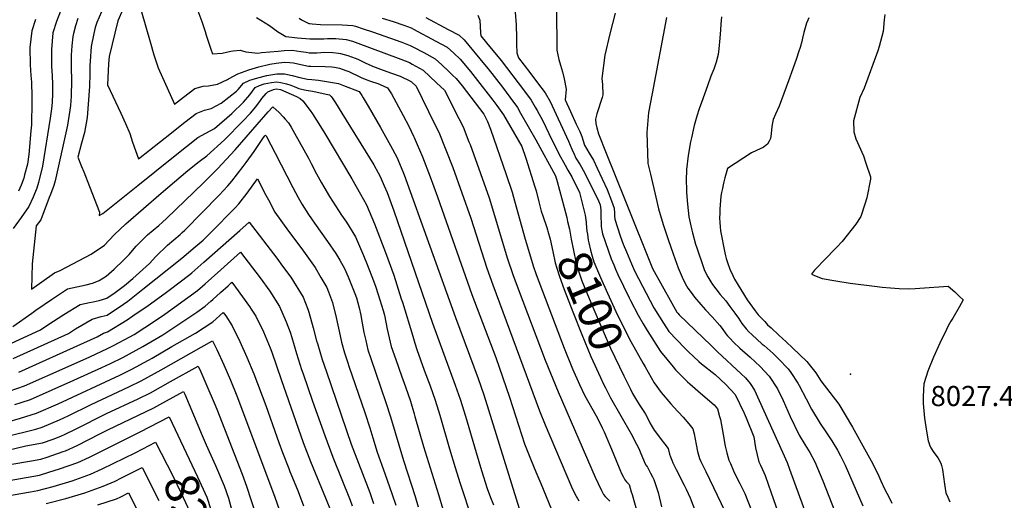
# Model space of a CAD drawing. Units: inches. Extents: x 2577617 to 2582997, y 1513480 to 1518688.
# Drawn here: x 2578726 to 2579569, y 1514413 to 1514825 of the extents above; entities that cross this region are included whole.
import ezdxf
from ezdxf.enums import TextEntityAlignment as Align

# ---------------------------------------------------------------- set-up
doc = ezdxf.new("R2010")
doc.units = ezdxf.units.IN
doc.header["$MEASUREMENT"] = 0
doc.layers.add('tile_2645_27_contour_10ft', color=171, linetype='Continuous')
doc.layers.add('tile_2645_27_spot_elev', color=254, linetype='Continuous')
doc.styles.add('Arial', font='arial.ttf')

msp = doc.modelspace()

# ---------------------------------------------------------------- linework, layer by layer
at = {"layer": 'tile_2645_27_contour_10ft'}
for points, elevation in [([(2578868.08, 1514860.41), (2578881.89, 1514823.71), (2578884.6, 1514815.01), (2578885.61, 1514811.76), (2578889.55, 1514799.79), (2578890.9, 1514795.97), (2578899.28, 1514796.45), (2578906.53, 1514798.06), (2578908.62, 1514798.6), (2578914.56, 1514799.1), (2578919.53, 1514797.49), (2578929.76, 1514796.45), (2578932.89, 1514796.95), (2578947.25, 1514798.21), (2578952.43, 1514798.67), (2578959.34, 1514798.91), (2578966.75, 1514798.02), (2578971.3, 1514797.21), (2578973.71, 1514796.82), (2578980.46, 1514796.81), (2578987.12, 1514797.23), (2578993.96, 1514797.01), (2578999.01, 1514796.53), (2579000.65, 1514796.31), (2579006.92, 1514794.51), (2579013.14, 1514792.1), (2579015.34, 1514791.21), (2579022.34, 1514787.98), (2579029.46, 1514784.79), (2579030.23, 1514784.5), (2579037.07, 1514781.93), (2579044.37, 1514779.42), (2579051.66, 1514776.76), (2579053.58, 1514775.97), (2579058.92, 1514773.42), (2579061.5, 1514772.02), (2579065.4, 1514768.29), (2579081.24, 1514735.98), (2579084.78, 1514728.74), (2579091.01, 1514713.6), (2579096.87, 1514698.37), (2579112.24, 1514655.09), (2579126.02, 1514612.01), (2579131.03, 1514597.74), (2579171.3, 1514489.83), (2579176.1, 1514477.83), (2579198.57, 1514424.66), (2579201.53, 1514418.56), (2579204.86, 1514412.57)], 8140), ([(2578760.72, 1514832.35), (2578757.15, 1514823.67), (2578754.21, 1514813.76), (2578752.93, 1514799.61), (2578753.08, 1514785.31), (2578753.52, 1514776.93), (2578753.74, 1514769.77), (2578753.74, 1514761.92), (2578753.45, 1514754.11), (2578753.01, 1514748.88), (2578751.89, 1514740.88), (2578745.12, 1514699.65), (2578741.91, 1514685.53), (2578740.52, 1514680.71), (2578737.26, 1514673.05), (2578733.57, 1514664.89), (2578727, 1514655.46), (2578720.25, 1514646.23)], 8190), ([(2578795.81, 1514831.9), (2578791.84, 1514822.88), (2578790.39, 1514818.59), (2578789.21, 1514813.28), (2578786.89, 1514802.18), (2578786.12, 1514789.57), (2578785.89, 1514785.83), (2578785.85, 1514778.75), (2578785.39, 1514767.88), (2578783.66, 1514741.45), (2578781.13, 1514728.53), (2578778.69, 1514719.25), (2578775.66, 1514707.19), (2578778.73, 1514699.34), (2578780.58, 1514694.69), (2578785.45, 1514682.09), (2578793.96, 1514660.01), (2578793.85, 1514657.17), (2578796.94, 1514659.1), (2578827.07, 1514682.98), (2578855.97, 1514706.53), (2578868.55, 1514716.47), (2578878.29, 1514724.06), (2578885.32, 1514727.91), (2578892.57, 1514731.98), (2578907.39, 1514744.77), (2578917.51, 1514754.41), (2578922.91, 1514760.76), (2578927.6, 1514767.1), (2578931.2, 1514768.64), (2578935.28, 1514770.08), (2578941.6, 1514771.32), (2578945.78, 1514772.01), (2578949.51, 1514771.23), (2578954.28, 1514770.03), (2578958.18, 1514768.96), (2578961.04, 1514768.01), (2578965.04, 1514766.3), (2578967.27, 1514765.51), (2578971.16, 1514764.65), (2578976.66, 1514763.85), (2578979.56, 1514763.25), (2578988.33, 1514761.34), (2578991.22, 1514760.7), (2578992.6, 1514759.34), (2578993.58, 1514758.24), (2578996.3, 1514753.93), (2579001.75, 1514745.13), (2579029.05, 1514700.62), (2579032.93, 1514693.75), (2579034.59, 1514690.74), (2579038.04, 1514682.84), (2579040.58, 1514676.87), (2579046.23, 1514661.23), (2579079.38, 1514564.94), (2579098.91, 1514511.98), (2579103.2, 1514499.83), (2579107.78, 1514485.14), (2579116.79, 1514454.16), (2579121.57, 1514438.64), (2579126.36, 1514423.32), (2579129.19, 1514415.59), (2579131.75, 1514409.16)], 8170), ([(2578814.02, 1514833.82), (2578809.69, 1514824.08), (2578802.37, 1514793.64), (2578801.93, 1514787.18), (2578800.93, 1514769.34), (2578812.36, 1514744.99), (2578816.28, 1514736.17), (2578820.1, 1514727.45), (2578822.49, 1514720.24), (2578827.54, 1514705.77), (2578855.81, 1514728.3), (2578857.58, 1514729.72), (2578867.33, 1514737.2), (2578877.08, 1514744.67), (2578884.15, 1514747.62), (2578889.73, 1514749.15), (2578898.41, 1514753.48), (2578911.43, 1514763.94), (2578912.95, 1514765.41), (2578917.36, 1514770.63), (2578922.96, 1514773.21), (2578925.05, 1514773.93), (2578929.77, 1514775.39), (2578937.37, 1514777.29), (2578946.1, 1514778.78), (2578952.75, 1514778.72), (2578959.34, 1514777.45), (2578965.9, 1514775.56), (2578972.48, 1514774.07), (2578976.15, 1514773.79), (2578981.64, 1514773.26), (2578999, 1514770.44), (2579003.09, 1514768.87), (2579016.63, 1514763.52), (2579018.83, 1514760.03), (2579020.03, 1514758.1), (2579024.3, 1514751.14), (2579034.78, 1514732.84), (2579043.46, 1514717.34), (2579048.99, 1514707.44), (2579054.06, 1514695.13), (2579055.2, 1514692.24), (2579099.06, 1514569.86), (2579118.71, 1514517.58), (2579123.51, 1514503.46), (2579157.74, 1514393.18)], 8160), ([(2578830.19, 1514831.79), (2578837.44, 1514806.23), (2578840.68, 1514795.04), (2578843.16, 1514787.32), (2578844.31, 1514783.79), (2578858.46, 1514752.61), (2578866.06, 1514758.6), (2578875.82, 1514766.04), (2578882.94, 1514768.21), (2578887.46, 1514768.39), (2578895.34, 1514769.79), (2578903.91, 1514773.75), (2578904.74, 1514774.41), (2578905.17, 1514774.82), (2578912.7, 1514778.85), (2578922.2, 1514782.29), (2578930.6, 1514784.82), (2578940.21, 1514786.9), (2578945.38, 1514787.95), (2578952.72, 1514788.86), (2578957.24, 1514788.5), (2578960.31, 1514788.24), (2578966.5, 1514786.69), (2578973.09, 1514785.33), (2578975.11, 1514785.28), (2578987.39, 1514784.97), (2578993.23, 1514784.61), (2578995.51, 1514784.32), (2578999.84, 1514783.54), (2579005.12, 1514781.69), (2579007.66, 1514780.76), (2579011.14, 1514779.16), (2579014.4, 1514777.55), (2579018.46, 1514775.59), (2579023.31, 1514773.68), (2579026.43, 1514772.5), (2579032.49, 1514770.32), (2579034.56, 1514769.52), (2579041.04, 1514766.88), (2579044.31, 1514761.7), (2579054.25, 1514743.12), (2579059.1, 1514733.76), (2579063.21, 1514725.23), (2579063.71, 1514724.16), (2579070.86, 1514707.48), (2579077.55, 1514690.44), (2579083.89, 1514673.21), (2579113.22, 1514589.55), (2579133.65, 1514535.44), (2579145.5, 1514501.64), (2579158.43, 1514461.63), (2579163.36, 1514448.67), (2579168.01, 1514437.57), (2579172.33, 1514427.58), (2579186.13, 1514394.16)], 8150), ([(2579150.31, 1514831.63), (2579151.05, 1514820.8), (2579151.34, 1514809.7), (2579151.4, 1514804.11), (2579151.84, 1514796.73), (2579153.05, 1514792.45), (2579162.82, 1514779.81), (2579169.51, 1514771.11), (2579176.15, 1514762.4), (2579180.29, 1514755.04), (2579196.1, 1514721.02), (2579198.78, 1514714.07), (2579200.78, 1514709.81), (2579202.41, 1514706.52), (2579205.97, 1514700.79), (2579209.62, 1514694.18), (2579221.81, 1514669.96), (2579223.21, 1514666.33), (2579223.6, 1514662.14), (2579223.75, 1514655.17), (2579223.89, 1514651.33), (2579224.11, 1514647.89), (2579224.69, 1514644.45), (2579225.21, 1514641.5), (2579232.67, 1514620.14), (2579234.78, 1514615.01), (2579236.35, 1514611.31), (2579238.34, 1514606.75), (2579247.94, 1514586.76), (2579249.08, 1514584.47), (2579255.85, 1514571.71), (2579259.89, 1514564.42), (2579263.52, 1514558.66), (2579274.89, 1514540.74), (2579285.59, 1514527.55), (2579287.84, 1514525.06), (2579298.03, 1514514.8), (2579299.97, 1514512.89), (2579309.09, 1514504.92), (2579320.9, 1514495.03), (2579323.84, 1514491.44), (2579325.53, 1514485.08), (2579326.22, 1514482.28), (2579328.48, 1514469.6), (2579330.35, 1514459.57), (2579331.81, 1514453.71), (2579333.48, 1514447.67), (2579334.76, 1514444.56), (2579337.51, 1514438.3), (2579339.22, 1514434.57), (2579342.98, 1514427.51), (2579347.18, 1514419.06), (2579352.8, 1514404.28)], 8080), ([(2579185.72, 1514832.29), (2579185.93, 1514801.6), (2579185.98, 1514799.07), (2579187.6, 1514791.15), (2579189.06, 1514786.09), (2579190.9, 1514780.34), (2579192.33, 1514774.57), (2579193.92, 1514765.46), (2579193.24, 1514756.51), (2579197.73, 1514746.45), (2579202.62, 1514735.69), (2579205.61, 1514729.29), (2579207.58, 1514724.96), (2579209.75, 1514717.54), (2579213.68, 1514710.68), (2579217.3, 1514704.69), (2579220.61, 1514697.96), (2579229.05, 1514679.72), (2579232.82, 1514669.96), (2579235.03, 1514663.72), (2579235.3, 1514659.23), (2579235.51, 1514656.63), (2579235.86, 1514654.21), (2579240.19, 1514639.78), (2579242.95, 1514632.86), (2579245.72, 1514626.23), (2579250.06, 1514615.99), (2579251.83, 1514611.94), (2579252.98, 1514609.32), (2579269.16, 1514578.1), (2579277.37, 1514564.88), (2579282.04, 1514557.78), (2579295.82, 1514543.59), (2579298.62, 1514540.8), (2579307.58, 1514532.27), (2579309.87, 1514530.23), (2579321.83, 1514521.07), (2579330.92, 1514512.29), (2579338.74, 1514503.86), (2579346.52, 1514487.78), (2579348.32, 1514483.72), (2579354.76, 1514467.65), (2579356.19, 1514458.14), (2579359.11, 1514446.25), (2579360.55, 1514443.15), (2579363.29, 1514437), (2579364.42, 1514434.41), (2579369.82, 1514419.43), (2579381.26, 1514386.85)], 8070), ([(2578739.25, 1514825.43), (2578735.99, 1514815.56), (2578734.32, 1514801.44), (2578734.6, 1514786.53), (2578735.33, 1514777.21), (2578735.79, 1514771.52), (2578736.24, 1514759.29), (2578736.21, 1514755.02), (2578735.81, 1514734.92), (2578735.37, 1514729.88), (2578733.4, 1514709.62), (2578732.45, 1514701.32), (2578729.94, 1514692.16), (2578729.15, 1514689.31), (2578727.09, 1514683.35), (2578724.7, 1514678.24)], 8200), ([(2578775.63, 1514826.16), (2578773.43, 1514819.89), (2578771.72, 1514813.29), (2578771.23, 1514810.82), (2578770.35, 1514802.67), (2578769.81, 1514794.71), (2578769.78, 1514791.69), (2578769.91, 1514786.8), (2578770.11, 1514770.5), (2578769.81, 1514762.07), (2578769.68, 1514759.64), (2578769.12, 1514751.69), (2578768.8, 1514747.68), (2578766.57, 1514734.73), (2578765.17, 1514728.16), (2578756.07, 1514687.09), (2578754.97, 1514682.97), (2578752.08, 1514675.37), (2578751.08, 1514672.73), (2578743.74, 1514653.58), (2578739.86, 1514648.38), (2578736.46, 1514615.99), (2578735.79, 1514594.2), (2578755.46, 1514608.09), (2578760.37, 1514610), (2578786.96, 1514624.28), (2578798.36, 1514631.75), (2578806.69, 1514640.67), (2578816.66, 1514650.21), (2578846.86, 1514676.55), (2578869.78, 1514695.73), (2578879.49, 1514703.68), (2578886.19, 1514708.48), (2578901.29, 1514722.3), (2578916.97, 1514738.22), (2578923.46, 1514745.08), (2578928.04, 1514750.43), (2578931.94, 1514755.87), (2578933.25, 1514757.62), (2578936.8, 1514761.75), (2578938.34, 1514763.4), (2578943.23, 1514765.27), (2578945.49, 1514765.93), (2578949.23, 1514765.19), (2578962.88, 1514759.45), (2578965.94, 1514757.46), (2578968.41, 1514755.56), (2578974.71, 1514747.39), (2578976.72, 1514744.34), (2578983.6, 1514733.64), (2578987.2, 1514727.7), (2579010.29, 1514688.7), (2579017.9, 1514675.55), (2579023.03, 1514666.44), (2579029.9, 1514650.21), (2579039.11, 1514625.63), (2579046.22, 1514606), (2579052.67, 1514585.94), (2579053.62, 1514582.99), (2579062.71, 1514553.77), (2579064.23, 1514547.8), (2579066.1, 1514542.35), (2579072.45, 1514524.57), (2579077.42, 1514511.27), (2579081.83, 1514498.91), (2579085.76, 1514486), (2579093.9, 1514457.33), (2579098.79, 1514441.2), (2579103.01, 1514428.41), (2579113.35, 1514396.37)], 8180), ([(2578928.66, 1514826.95), (2578939.9, 1514820.28), (2578946.54, 1514814.95), (2578953.65, 1514810.65), (2578963.79, 1514809.54), (2578974.36, 1514808.85), (2578981.1, 1514808.7), (2578986.21, 1514808.86), (2578989.62, 1514808.99), (2578996.52, 1514809.02), (2579005.47, 1514808.26), (2579010.79, 1514806.69), (2579013.3, 1514805.89), (2579052.37, 1514791.26), (2579059.64, 1514788.32), (2579062.08, 1514787.02), (2579071.61, 1514781.83), (2579077.27, 1514776.51), (2579082.89, 1514771.15), (2579089.63, 1514764.63), (2579102.04, 1514740.5), (2579105.69, 1514733.3), (2579110.72, 1514720.52), (2579111.66, 1514718.09), (2579120.73, 1514693.28), (2579127.89, 1514672.41), (2579143.79, 1514620.19), (2579148.3, 1514606.71), (2579152.78, 1514594.4), (2579176.03, 1514533.27), (2579187.04, 1514506.24), (2579218.85, 1514433.07), (2579221.4, 1514427.59), (2579224.29, 1514421.41), (2579226.12, 1514418.14), (2579227.58, 1514416.49), (2579229.86, 1514414.1), (2579231.39, 1514412.51)], 8130), ([(2578965.22, 1514826.38), (2578967.33, 1514825.04), (2578973.37, 1514821.89), (2578974.39, 1514821.78), (2578976.46, 1514821.61), (2578983.63, 1514821.18), (2579002, 1514820.66), (2579011.09, 1514820.2), (2579013.34, 1514819.5), (2579020.15, 1514817.36), (2579028, 1514814.71), (2579053.08, 1514805.91), (2579060.36, 1514803.15), (2579062.6, 1514801.98), (2579072, 1514796.97), (2579081.76, 1514791.7), (2579087.46, 1514786.42), (2579093.12, 1514781.08), (2579096.73, 1514777.63), (2579099.68, 1514774.8), (2579105, 1514768.49), (2579123.41, 1514744.24), (2579126.73, 1514737.87), (2579129.2, 1514731.4), (2579142.72, 1514692.35), (2579147.72, 1514677.19), (2579149, 1514672.9), (2579158.44, 1514638.96), (2579165.78, 1514614.23), (2579168.34, 1514606.7), (2579192.23, 1514543.47), (2579199.49, 1514525.74), (2579205.35, 1514512.34), (2579209.84, 1514503.33), (2579219.66, 1514485.59), (2579223.71, 1514477.92), (2579224.92, 1514475.34), (2579226.56, 1514471.81), (2579234.38, 1514453.54), (2579240.08, 1514439.54), (2579241.5, 1514436.21), (2579243.08, 1514432.93), (2579244.18, 1514430.65), (2579245.66, 1514428.83), (2579247.11, 1514427.56), (2579248.04, 1514426.57), (2579249.85, 1514420.41), (2579250.53, 1514418.08), (2579255.2, 1514401.84)], 8120), ([(2579036.22, 1514826.59), (2579045.63, 1514823.49), (2579055.03, 1514820.37), (2579061.09, 1514818.05), (2579063.16, 1514816.97), (2579082.43, 1514806.8), (2579092.02, 1514801.67), (2579097.76, 1514796.42), (2579103.18, 1514791.35), (2579111.92, 1514780.88), (2579116.17, 1514775.74), (2579131.22, 1514756.09), (2579134.66, 1514751.57), (2579140.32, 1514743.71), (2579156.11, 1514716.45), (2579159.56, 1514706.5), (2579167.28, 1514681.91), (2579168.23, 1514678.43), (2579170.6, 1514668.89), (2579172.67, 1514661.04), (2579173.91, 1514657.06), (2579177.31, 1514647.12), (2579178.01, 1514645.03)], 8110), ([(2579073.62, 1514826.94), (2579092.81, 1514816.89), (2579102.42, 1514811.79), (2579106.68, 1514807.9), (2579124.11, 1514786.69), (2579127.21, 1514782.91), (2579139.34, 1514767.21), (2579145.71, 1514758.7), (2579152.18, 1514749.9), (2579154.91, 1514745.13), (2579168.07, 1514722.03), (2579184.83, 1514691.43), (2579186.36, 1514686.51), (2579192.38, 1514664.05), (2579194.52, 1514655.49), (2579195.29, 1514652.2)], 8100), ([(2579118.3, 1514829.12), (2579120.16, 1514824.81), (2579120.7, 1514813.86), (2579120.79, 1514811.44), (2579125.69, 1514805.44), (2579138.23, 1514790.07), (2579157.57, 1514764.89), (2579164.14, 1514756.13), (2579167.58, 1514750.04), (2579169.15, 1514747.26), (2579174.12, 1514738.38), (2579179.23, 1514727.67), (2579187.63, 1514710.24), (2579193.11, 1514700.36), (2579195.47, 1514696.1), (2579198.74, 1514690.44), (2579205.53, 1514676.89), (2579210.38, 1514657.68), (2579211.07, 1514651.63)], 8090), ([(2579236.13, 1514830.68), (2579231.3, 1514813.07), (2579227.16, 1514794.75), (2579224.71, 1514774.69), (2579225.26, 1514769.66), (2579225.57, 1514760.74), (2579224.74, 1514758.33), (2579220.27, 1514744.57), (2579219.22, 1514739.94), (2579219.41, 1514736.22), (2579220.17, 1514732.45), (2579221.71, 1514727.36), (2579228.29, 1514710.68), (2579244.21, 1514671.05), (2579268.01, 1514611.78), (2579284.62, 1514582.07), (2579288.91, 1514574.43), (2579289.57, 1514573.55), (2579290.81, 1514572.14), (2579318.3, 1514545.72), (2579323.81, 1514540.43), (2579344.06, 1514521.64), (2579347.84, 1514518.04), (2579351.82, 1514513.36), (2579355.32, 1514507.49), (2579383.42, 1514445.49), (2579385.41, 1514439.84), (2579401.32, 1514395.98)], 8060), ([(2579280.05, 1514827.1), (2579267.7, 1514761.83), (2579264.7, 1514745.64), (2579263.01, 1514728.36), (2579264.14, 1514701.75), (2579266.24, 1514692.69), (2579270.78, 1514673.11), (2579273.18, 1514662.95), (2579277.07, 1514649.51), (2579281.33, 1514636.62), (2579285.61, 1514624.5), (2579289.98, 1514612.38), (2579294.4, 1514602.45), (2579297.24, 1514596.87), (2579298.33, 1514595.02), (2579301, 1514591.15), (2579303.9, 1514587.15), (2579309.31, 1514580.9), (2579313.56, 1514576.29), (2579319.09, 1514570.52), (2579325.74, 1514563.05), (2579327.72, 1514560.37), (2579330.94, 1514555.98), (2579332.35, 1514554.27), (2579334.48, 1514551.71), (2579337.54, 1514548.77), (2579342.98, 1514543.65), (2579351.8, 1514535.8), (2579360.37, 1514527.89), (2579368.07, 1514519.64), (2579375.05, 1514508.81), (2579379.92, 1514498.66), (2579386.03, 1514484.84), (2579393.75, 1514469.08), (2579398.57, 1514460.87), (2579402.83, 1514454.07), (2579407.17, 1514446.23), (2579414.1, 1514429.72), (2579424.37, 1514403.66)], 8050), ([(2579327.17, 1514827.52), (2579326.51, 1514821.32), (2579326.16, 1514816.45), (2579325.82, 1514809.2), (2579324.84, 1514800.12), (2579324.29, 1514795.18), (2579322.46, 1514788.76), (2579321.58, 1514786.05), (2579320.43, 1514782.75), (2579318.04, 1514776.65), (2579315.01, 1514768.35), (2579309.94, 1514754.29), (2579307.92, 1514748.66), (2579306, 1514742.39), (2579303.75, 1514734.47), (2579301.31, 1514723.95), (2579300.51, 1514720.49), (2579298.51, 1514708.7), (2579297.16, 1514696.7), (2579296.81, 1514687.17), (2579297.03, 1514679.74), (2579297.15, 1514677.11), (2579297.97, 1514666.87), (2579299.27, 1514656.1), (2579300.25, 1514651.14), (2579301.58, 1514644.66), (2579302.16, 1514642.55), (2579304.87, 1514632.79), (2579305.88, 1514629.57), (2579311.6, 1514612.69), (2579312.55, 1514610.03), (2579315.33, 1514604.59), (2579317.88, 1514600.43), (2579319.52, 1514598.04), (2579322.22, 1514594.53), (2579326.13, 1514589.63), (2579330.75, 1514584), (2579334.39, 1514579.32), (2579338.61, 1514573.59), (2579341.56, 1514569.2), (2579344.47, 1514564.81), (2579348.23, 1514560.05), (2579350.52, 1514557.66), (2579353.11, 1514555.14), (2579362.09, 1514547.05), (2579363.6, 1514545.73), (2579371.31, 1514538.96), (2579378.75, 1514531.68), (2579381.53, 1514528.7), (2579384.15, 1514525.86), (2579386.48, 1514522.82), (2579392.6, 1514513.42), (2579393.78, 1514511.51), (2579399.73, 1514500.23), (2579404.36, 1514491.2), (2579411.8, 1514478.97), (2579416.44, 1514471.75), (2579421.65, 1514464.1), (2579426.57, 1514456), (2579429, 1514451.3), (2579433.12, 1514443.3), (2579439.8, 1514428.19), (2579448.13, 1514408.34)], 8040), ([(2579402.05, 1514826.71), (2579401.11, 1514824.63), (2579399.93, 1514822.14), (2579397.79, 1514814.29), (2579396.44, 1514809.26), (2579395.87, 1514806.56), (2579394.51, 1514801.44), (2579393.17, 1514797.2), (2579391.47, 1514791.88), (2579388.4, 1514783.11), (2579384.62, 1514772.78), (2579376.61, 1514751.03), (2579373.41, 1514744.16), (2579371.3, 1514739.48), (2579370.42, 1514735.24), (2579370.02, 1514730.98), (2579369.64, 1514727.42), (2579369.07, 1514723.39), (2579368.77, 1514722.61), (2579367.98, 1514721), (2579366.61, 1514718.46), (2579362.88, 1514715.53), (2579360.86, 1514714.78), (2579352.78, 1514711.14), (2579332.39, 1514697.6), (2579330.13, 1514689.59), (2579329.16, 1514686.11), (2579328.6, 1514683.65), (2579327.9, 1514680.37), (2579327.22, 1514677.08), (2579326.54, 1514673.78), (2579325.82, 1514662.85), (2579325.61, 1514659.13), (2579325.43, 1514655.41), (2579325.68, 1514651.21), (2579325.93, 1514647.67), (2579326.2, 1514644.11), (2579329.91, 1514625.37), (2579330.53, 1514622.77), (2579331.1, 1514620.4), (2579332.27, 1514616.88), (2579334.22, 1514611.28), (2579336.78, 1514605.9), (2579338.39, 1514602.57), (2579349.1, 1514585.13), (2579356.11, 1514575.63), (2579358.64, 1514572.22), (2579364.16, 1514566.3), (2579366.65, 1514563.63), (2579369.62, 1514560.86), (2579376.29, 1514554.7), (2579382.66, 1514548.9), (2579387.99, 1514543.89), (2579400.38, 1514532.14), (2579403.45, 1514528.25), (2579407.97, 1514522.38), (2579412.2, 1514515.59), (2579419.95, 1514505.52), (2579427.8, 1514495.62), (2579439.31, 1514475.7), (2579451.13, 1514454.65), (2579456.77, 1514444.28), (2579458.81, 1514440.25), (2579461, 1514435.89), (2579463.78, 1514429.7), (2579466.87, 1514423.06), (2579470.76, 1514415.52), (2579473.23, 1514410.73)], 8030), ([(2579467.14, 1514829.69), (2579466.66, 1514824.9), (2579465.62, 1514815.04), (2579462.31, 1514802.08), (2579461.1, 1514798.47), (2579449.49, 1514766.53), (2579445.62, 1514758.36), (2579440.21, 1514738.56), (2579440.58, 1514728.99), (2579442.17, 1514723.03), (2579448.7, 1514708.37), (2579450.87, 1514702.3), (2579454.94, 1514690.57), (2579454.68, 1514688.53), (2579451.61, 1514672.39), (2579450.07, 1514667.06), (2579446.63, 1514656.57), (2579442.2, 1514649.78), (2579430.42, 1514635.1), (2579425.62, 1514629.96), (2579423.68, 1514627.9), (2579416.8, 1514620.85), (2579406.88, 1514610.4), (2579404.31, 1514607.11), (2579408.18, 1514605.41), (2579413.46, 1514603.38), (2579425.15, 1514601.19), (2579437.44, 1514599.35), (2579458.39, 1514596.59), (2579464.81, 1514595.84), (2579472, 1514595.17), (2579479.45, 1514594.74), (2579487, 1514594.5), (2579493.04, 1514594.8), (2579497.02, 1514595.01), (2579521.46, 1514596.77), (2579527.02, 1514591.9), (2579531.19, 1514587.95), (2579534.34, 1514584.91), (2579530.8, 1514578.58), (2579525.27, 1514569.38), (2579523.69, 1514566.69), (2579521.46, 1514562.58), (2579519.98, 1514559.68), (2579514.26, 1514547.73), (2579508.81, 1514535.79), (2579504.06, 1514523.88), (2579500.48, 1514512.89), (2579500.12, 1514508.05), (2579499.98, 1514501.44), (2579499.95, 1514496.1), (2579501.13, 1514483.55), (2579502.73, 1514472.43), (2579504.24, 1514464.06), (2579504.7, 1514462.67), (2579505.38, 1514460.78), (2579506.55, 1514458.02), (2579508.42, 1514455.09), (2579509.85, 1514453.04), (2579511.9, 1514450.47), (2579513.41, 1514448.15), (2579515.01, 1514444.96), (2579515.79, 1514442.85), (2579516.6, 1514439.55), (2579518.22, 1514426.94), (2579519.42, 1514419.61), (2579521.09, 1514415.79), (2579522.82, 1514411.96)], 8020), ([(2578719.7, 1514562.14), (2578736.06, 1514573.59), (2578739.51, 1514576.09), (2578753.08, 1514585.23), (2578766.72, 1514594.29), (2578774.59, 1514596.28), (2578782.78, 1514597.88), (2578788.15, 1514599.22), (2578790.43, 1514600.13), (2578793.9, 1514601.57), (2578799.73, 1514605.31), (2578806.68, 1514611.28), (2578814.77, 1514618.99), (2578816.54, 1514620.88), (2578819.46, 1514624), (2578825.44, 1514630.98), (2578835.2, 1514640.63), (2578844.82, 1514648.74), (2578848.03, 1514651.53), (2578851.48, 1514654.76), (2578883.17, 1514685.25), (2578895.25, 1514697.43), (2578910.28, 1514713.59), (2578938.74, 1514746.18), (2578942.54, 1514750.36), (2578948, 1514745.72), (2578951.63, 1514741.76), (2578953.19, 1514739.99), (2578955.96, 1514736.61), (2578958.37, 1514732.95), (2578961.33, 1514727.93), (2578973.1, 1514706.33), (2578975.42, 1514701.84), (2578980.19, 1514692.89), (2578984.24, 1514685.41), (2578986.39, 1514681.78), (2578991.23, 1514673.63), (2579001.61, 1514657.6), (2579005.91, 1514651.5), (2579013.52, 1514639.01), (2579020.44, 1514622.94), (2579023.41, 1514615.35), (2579028.85, 1514601.26), (2579030.88, 1514595.96), (2579034.3, 1514584.99), (2579037.12, 1514575.77), (2579038.29, 1514571.79), (2579040.69, 1514559.82), (2579044.18, 1514545.02), (2579048.06, 1514533.74), (2579052.87, 1514519.83), (2579056.24, 1514510.36), (2579060.53, 1514498), (2579063.79, 1514487.3), (2579064.46, 1514485.09), (2579071.68, 1514459.37), (2579084.68, 1514418.16), (2579088.35, 1514405.43)], 8190), ([(2578715.05, 1514546.19), (2578743.46, 1514559.19), (2578749.78, 1514563.49), (2578763.62, 1514572.31), (2578777.55, 1514581), (2578785.56, 1514582.82), (2578788.55, 1514583.17), (2578793.74, 1514584.43), (2578800.34, 1514586.29), (2578807.51, 1514591.19), (2578815.63, 1514597.23), (2578822.62, 1514603.37), (2578837.08, 1514616.26), (2578842.43, 1514622.2), (2578852.41, 1514631.73), (2578863.27, 1514641.1), (2578865.08, 1514642.72), (2578867.14, 1514644.73), (2578896.66, 1514674.69), (2578904, 1514682.66), (2578907.44, 1514686.61), (2578917.35, 1514699.21), (2578919.84, 1514702.63), (2578926.71, 1514712.24), (2578934.75, 1514724.27), (2578935.88, 1514725.62), (2578936.4, 1514726.2), (2578936.92, 1514725.66), (2578937.3, 1514725), (2578944.78, 1514710.83), (2578959.69, 1514681.38), (2578964.34, 1514672.84), (2578967.69, 1514666.81), (2578973.27, 1514658.25), (2578978.29, 1514650.85), (2578989.43, 1514635.04), (2578996.6, 1514624.64), (2578999.97, 1514619.06), (2579004.08, 1514611.79), (2579007.15, 1514604.72), (2579012.88, 1514590.53), (2579014.28, 1514586.73), (2579016.51, 1514578.17), (2579018, 1514571.96), (2579018.45, 1514569.73), (2579020.69, 1514557.04), (2579022.23, 1514550.25), (2579024.1, 1514542.23), (2579026.66, 1514534.74), (2579039.55, 1514497.1), (2579043.48, 1514484.55), (2579054.5, 1514447.15), (2579064.55, 1514416.35), (2579067.22, 1514407.54)], 8200), ([(2578719.98, 1514534.64), (2578767.66, 1514556.19), (2578773.65, 1514560), (2578787.84, 1514568.38), (2578795.51, 1514570.61), (2578800.69, 1514571.78), (2578814.73, 1514581.22), (2578818.28, 1514583.78), (2578831.27, 1514594.04), (2578864.62, 1514620.78), (2578876.02, 1514630.34), (2578882.84, 1514636.28), (2578889.52, 1514642.7), (2578910.49, 1514663.87), (2578913.43, 1514667.38), (2578920.57, 1514676.33), (2578929.49, 1514688.59), (2578936.68, 1514674.72), (2578938.8, 1514670.67), (2578944.41, 1514660.07), (2578956.09, 1514644), (2578967.57, 1514628.71), (2578978.82, 1514612.71), (2578983.84, 1514604.18), (2578988.82, 1514595.51), (2578990.24, 1514591.79), (2578993.63, 1514582.59), (2578996.88, 1514569.8), (2579000.22, 1514554.2), (2579001.52, 1514548.84), (2579004.01, 1514539.43), (2579006.89, 1514530.85), (2579007.81, 1514528.14), (2579021.59, 1514488.4), (2579025.81, 1514475.18), (2579028.3, 1514466.77), (2579032.09, 1514454.27), (2579038.53, 1514436.12), (2579045, 1514417.98), (2579047.92, 1514408.98)], 8210), ([(2578724.91, 1514523.05), (2578780.72, 1514548.05), (2578792.04, 1514553.16), (2578797.56, 1514556.46), (2578801.04, 1514557.53), (2578817.68, 1514567.88), (2578822.71, 1514571.15), (2578835.92, 1514580.21), (2578850.43, 1514590.65), (2578853.81, 1514593.22), (2578871.51, 1514606.65), (2578873.3, 1514608.22), (2578883.43, 1514617.29), (2578914.23, 1514644.34), (2578922.5, 1514651.55), (2578946.02, 1514620.68), (2578951.03, 1514613.99), (2578958.2, 1514604.37), (2578968.68, 1514587.37), (2578972.57, 1514577.13), (2578973.56, 1514574.48), (2578977.29, 1514561.12), (2578980.14, 1514549.98), (2578980.83, 1514547.58), (2578984.99, 1514533.81), (2578988.52, 1514523.16), (2579009.83, 1514461.35), (2579025.64, 1514419.76), (2579028.96, 1514410.39)], 8220), ([(2579195.29, 1514652.2), (2579196.86, 1514645.52), (2579198.42, 1514637.08), (2579200.26, 1514627.16), (2579202.3, 1514617.64), (2579204.77, 1514608.9), (2579207.56, 1514601.36), (2579215.27, 1514582.75), (2579222.83, 1514564.7), (2579232.15, 1514543.63), (2579243.55, 1514519.88)], 8100), ([(2579211.07, 1514651.63), (2579211.21, 1514650.44), (2579211.86, 1514643.84), (2579212.19, 1514641.37), (2579212.93, 1514636.04), (2579213.36, 1514633.75), (2579214.75, 1514627.47), (2579216.25, 1514622.46), (2579217.83, 1514617.54), (2579223.35, 1514604.13), (2579229.38, 1514590.72), (2579238.11, 1514571.97), (2579249.39, 1514549.37), (2579260, 1514530.53), (2579261.75, 1514527.43)], 8090), ([(2579178.01, 1514645.03), (2579178.35, 1514644), (2579180.36, 1514637.02), (2579182.54, 1514626.52), (2579184.7, 1514616.75), (2579186.05, 1514612.23), (2579188.23, 1514604.92), (2579192.27, 1514593.92), (2579199.7, 1514574.59), (2579207.33, 1514555.41), (2579215.26, 1514536.47), (2579223.34, 1514518.33), (2579226.13, 1514512.66)], 8110), ([(2578716.61, 1514506.73), (2578729.89, 1514511.38), (2578767.14, 1514527.94), (2578785.74, 1514536.26), (2578801.04, 1514543.14), (2578806.12, 1514545.74), (2578819.98, 1514553.16), (2578823.76, 1514555.41), (2578842.17, 1514567.37), (2578850.13, 1514572.81), (2578878.19, 1514592.95), (2578884.68, 1514598.8), (2578897.96, 1514610.84), (2578915.05, 1514625.77), (2578931.84, 1514603.97), (2578940.09, 1514592.56), (2578948.39, 1514579.16), (2578954.14, 1514566.21), (2578957.43, 1514557.23), (2578958.94, 1514552.75), (2578963.06, 1514538.96), (2578967.31, 1514525.23), (2578968.56, 1514521.58), (2578976.71, 1514498.21), (2578987.18, 1514468.55), (2578994.13, 1514450.23), (2579008.87, 1514413.33), (2579010.73, 1514408.29)], 8230), ([(2578721.53, 1514495.19), (2578727.11, 1514497.04), (2578734.89, 1514499.65), (2578753.55, 1514507.85), (2578772.19, 1514516.09), (2578796.1, 1514526.9), (2578803.57, 1514530.38), (2578814.02, 1514535.7), (2578831.32, 1514545.06), (2578848.31, 1514554.87), (2578877.5, 1514574.46), (2578884.72, 1514579.55), (2578889.46, 1514583.77), (2578891.23, 1514585.37), (2578897.69, 1514591.26), (2578904.22, 1514597.05), (2578907.6, 1514600), (2578910.73, 1514595.78), (2578922.62, 1514579.35), (2578924.08, 1514577.13), (2578928.07, 1514570.94), (2578934.54, 1514557.55), (2578940.28, 1514543.88), (2578941.78, 1514540), (2578949.67, 1514516.67), (2578968.62, 1514462.7), (2578975.06, 1514446.35), (2578988.47, 1514413.92), (2578991.92, 1514404.74)], 8240), ([(2578714.64, 1514480.12), (2578726.52, 1514483.49), (2578739.97, 1514487.74), (2578758.63, 1514495.93), (2578811.41, 1514520.41), (2578821.93, 1514525.63), (2578836.03, 1514533.37), (2578839.16, 1514535.09), (2578856.15, 1514544.85), (2578876.43, 1514556.56), (2578891.22, 1514566.22), (2578900.15, 1514574.23), (2578902.33, 1514571.14), (2578907.86, 1514562.76), (2578914.33, 1514549.38), (2578920.34, 1514535.81), (2578926.28, 1514521.46), (2578936.6, 1514494.54), (2578946, 1514467.52), (2578947.69, 1514462.75), (2578950.79, 1514454.05), (2578956.23, 1514440.49), (2578957.33, 1514437.75), (2578962.47, 1514425.49), (2578964.47, 1514420.69), (2578969.05, 1514408.29)], 8250), ([(2578715.04, 1514468), (2578730.45, 1514471.8), (2578739.42, 1514474.06), (2578745.08, 1514475.76), (2578759.77, 1514482.02), (2578767.22, 1514485.47), (2578786.87, 1514495.36), (2578819.34, 1514510.33), (2578829.87, 1514515.54), (2578847.05, 1514525.05), (2578881.15, 1514544.42), (2578890.93, 1514549.91), (2578894.53, 1514542.45), (2578900.59, 1514529.33), (2578906.4, 1514516.13), (2578911.88, 1514502.82), (2578943.97, 1514416.64), (2578948.25, 1514404.42)], 8260), ([(2578701.1, 1514452.74), (2578731.11, 1514459.9), (2578745.16, 1514462.26), (2578754.36, 1514465.46), (2578760.92, 1514468.17), (2578764.73, 1514469.85), (2578773.49, 1514474.24), (2578800.2, 1514487.68), (2578827.28, 1514500.17), (2578837.86, 1514505.39), (2578855.02, 1514514.92), (2578878.56, 1514528.18), (2578880.87, 1514523.24), (2578886.18, 1514511.38), (2578892.37, 1514496.8), (2578894.62, 1514491.14), (2578916.44, 1514435.63), (2578920.01, 1514425.13), (2578927.95, 1514400.64)], 8270), ([(2579261.75, 1514527.43), (2579269.41, 1514513.84), (2579275.49, 1514505.57), (2579283.7, 1514495.74), (2579285.91, 1514493.26), (2579294.33, 1514484.3), (2579299.27, 1514478.59), (2579302.68, 1514474.43), (2579303.6, 1514470.1), (2579305.34, 1514460.96), (2579306.54, 1514455.03), (2579308.33, 1514449.06), (2579309.55, 1514446.47), (2579313.72, 1514437.93), (2579329.93, 1514403.7)], 8090), ([(2579243.55, 1514519.88), (2579249.01, 1514508.49), (2579250.95, 1514504.69), (2579253.4, 1514500.38), (2579256.48, 1514495.27), (2579260.49, 1514489.16), (2579261.96, 1514486.96), (2579263.9, 1514483.36), (2579265.75, 1514479.61), (2579267.72, 1514476.09), (2579269.51, 1514473.2), (2579270.49, 1514471.73), (2579275.54, 1514465.2), (2579278.59, 1514461.36), (2579281.52, 1514457.42), (2579282.67, 1514452.8), (2579283.3, 1514450.45), (2579284.6, 1514447.42), (2579285.49, 1514445.38), (2579288.24, 1514439.62), (2579295.14, 1514426.15), (2579296.79, 1514422.71), (2579300.17, 1514415.35), (2579304.91, 1514403.17)], 8100), ([(2579226.13, 1514512.66), (2579227.64, 1514509.59), (2579232.11, 1514501.12), (2579249.74, 1514470.13), (2579254.43, 1514461.31), (2579256.19, 1514457.53), (2579257.43, 1514454.67), (2579260.79, 1514446.54), (2579262.27, 1514443.19), (2579262.79, 1514442.57), (2579263.46, 1514441.93), (2579263.75, 1514441.62), (2579266.39, 1514436.51), (2579268.05, 1514433.14), (2579269.03, 1514431.07), (2579270.06, 1514428.27), (2579270.87, 1514425.92), (2579272.03, 1514422.5), (2579272.8, 1514419.74), (2579275.69, 1514407.54)], 8110), ([(2578717.23, 1514443.95), (2578735.87, 1514447.06), (2578743.85, 1514448.42), (2578749.22, 1514450.08), (2578762.82, 1514454.88), (2578764.83, 1514455.59), (2578775.01, 1514460.17), (2578794.52, 1514470.11), (2578801.14, 1514473.55), (2578840.61, 1514492.43), (2578845.92, 1514495.14), (2578863.07, 1514504.69), (2578866.19, 1514506.45), (2578867.27, 1514504.05), (2578882, 1514468.63), (2578885.65, 1514460.59), (2578893.37, 1514443.11), (2578901.05, 1514425.61), (2578904.54, 1514415.06), (2578913.28, 1514383.17)], 8280), ([(2578688.76, 1514425.22), (2578742.56, 1514434.74), (2578750.55, 1514437.16), (2578759.88, 1514440.05), (2578775.46, 1514445.59), (2578785.6, 1514450.19), (2578829.01, 1514471.71), (2578853.83, 1514484.72), (2578854.17, 1514484), (2578861.22, 1514469.09)], 8290), ([(2578861.22, 1514469.09), (2578878.18, 1514433.22), (2578885.96, 1514415.79), (2578889.48, 1514405.26), (2578892.27, 1514394.91), (2578895.6, 1514381.34), (2578896.88, 1514376.7), (2578904.09, 1514352.59), (2578910.89, 1514328.05), (2578910.59, 1514322.91)], 8290), ([(2578831.23, 1514457.33), (2578842.17, 1514462.95), (2578856.95, 1514434), (2578860.44, 1514427.02), (2578864.22, 1514419.29), (2578869.62, 1514407.44), (2578871.4, 1514403.35), (2578873.46, 1514397.5), (2578876.24, 1514388.59), (2578885.06, 1514358.56), (2578888.33, 1514346.38), (2578893.97, 1514324.13), (2578893.5, 1514318.1), (2578893.44, 1514317.56)], 8300), ([(2578705.02, 1514415.3), (2578734.85, 1514420.38), (2578741.32, 1514421.53), (2578754.52, 1514424.88), (2578770.68, 1514429.88), (2578786.25, 1514435.42), (2578796.38, 1514440.04), (2578824.68, 1514453.96), (2578831.23, 1514457.33)], 8300), ([(2578748.37, 1514410.45), (2578765.36, 1514414.67), (2578781.59, 1514419.6), (2578797.19, 1514425.12), (2578807.54, 1514429.54), (2578813.08, 1514432.28), (2578822.07, 1514436.88), (2578830.52, 1514441.18), (2578845.03, 1514413.08)], 8310), ([(2578792.73, 1514409.11), (2578808.54, 1514414.43), (2578812.37, 1514416.09), (2578818.87, 1514419.41), (2578835.1, 1514387.39)], 8320)]:
    msp.add_lwpolyline(points, dxfattribs=dict(at, elevation=elevation))
at = {"layer": 'tile_2645_27_spot_elev'}
msp.add_point((2579437.75, 1514521.33, 8027.4), dxfattribs=at)

# ---------------------------------------------------------------- texts
at = {"color": 18, "style": 'Arial'}
for s, rotation, p in [('8100', -67.47701, (2579214.72, 1514584.09)), ('8200', -72.67268, (2578874.99, 1514392.6))]:
    msp.add_text(s, height=28.8, rotation=rotation, dxfattribs=at).set_placement(p, align=Align.MIDDLE_CENTER)
msp.add_text('8027.4', height=17.28, dxfattribs=at).set_placement((2579542.26, 1514502.53), align=Align.MIDDLE_CENTER)

doc.saveas('drawing.dxf')
